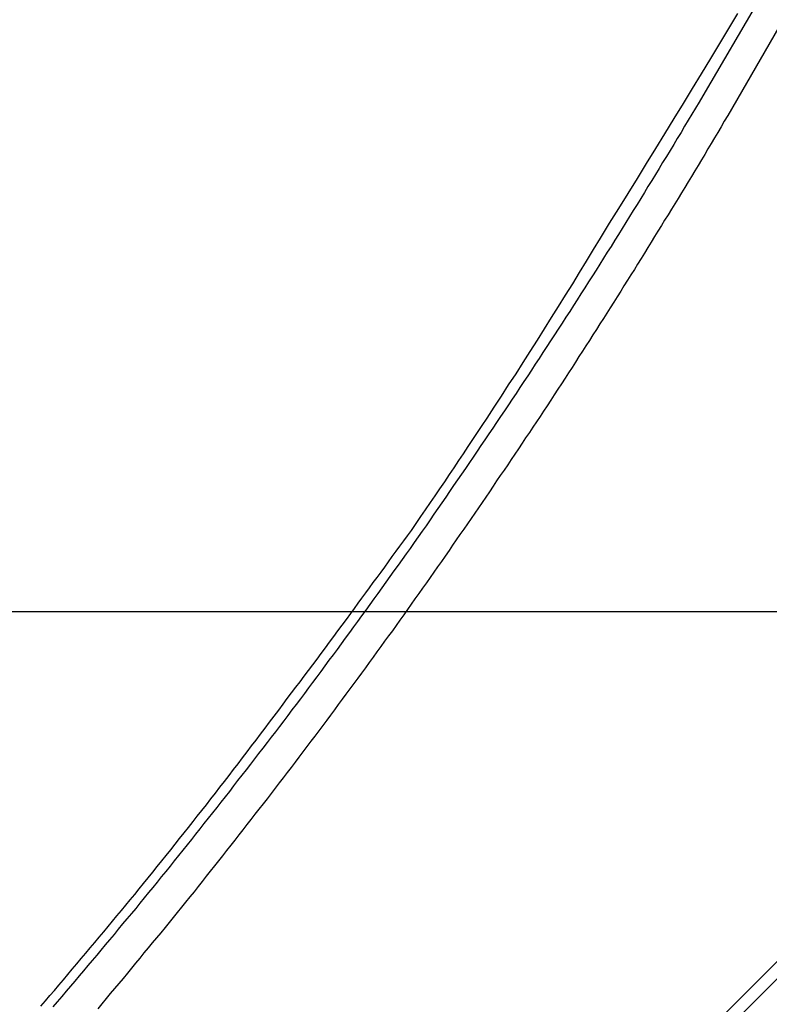
# Model space of a CAD drawing. Extents: x -54 to 54, y -49 to 49.
# Drawn here: x 8 to 9, y 11 to 12 of the extents above; entities that cross this region are included whole.
import ezdxf

# ---------------------------------------------------------------- set-up
doc = ezdxf.new("R2010")
doc.units = 0
doc.layers.get('0').update_dxf_attribs({"linetype": 'CONTINUOUS'})

msp = doc.modelspace()

# ---------------------------------------------------------------- linework, layer by layer
at = {"color": 0}
for points in [[(8.6753, 12.2164), (8.6113, 12.1064), (8.6113, 12.1064), (8.6071, 12.0995), (8.603, 12.0926), (8.5988, 12.0857), (8.5949, 12.0791), (8.5907, 12.0722), (8.5868, 12.0654), (8.5826, 12.0585), (8.5787, 12.0519), (8.5745, 12.045), (8.5703, 12.0383), (8.5661, 12.0314), (8.5622, 12.0248), (8.558, 12.0179), (8.5538, 12.0113), (8.5496, 12.0044), (8.5457, 11.9978), (8.5457, 11.9978), (8.5415, 11.9909), (8.5373, 11.9843), (8.5331, 11.9774), (8.5289, 11.9708), (8.5247, 11.9639), (8.5205, 11.9573), (8.5163, 11.9506), (8.5123, 11.944), (8.508, 11.9371), (8.5038, 11.9305), (8.4996, 11.9239), (8.4954, 11.9173), (8.4912, 11.9105), (8.487, 11.9039), (8.4828, 11.8973), (8.4786, 11.8907), (8.4786, 11.8907), (8.4741, 11.8838), (8.4699, 11.8772), (8.4657, 11.8706), (8.4615, 11.864), (8.4571, 11.8574), (8.4529, 11.8508), (8.4487, 11.8442), (8.4445, 11.8376), (8.44, 11.831), (8.4358, 11.8244), (8.4314, 11.8178), (8.4272, 11.8112), (8.4227, 11.8046), (8.4185, 11.798), (8.4142, 11.7914), (8.41, 11.785), (8.41, 11.785), (8.4055, 11.7784), (8.4012, 11.7718), (8.3967, 11.7652), (8.3925, 11.7588), (8.388, 11.7522), (8.3838, 11.7457), (8.3793, 11.7391), (8.3751, 11.7328), (8.3706, 11.7262), (8.3661, 11.7197), (8.3616, 11.7131), (8.3574, 11.7068), (8.3529, 11.7002), (8.3486, 11.6939), (8.3441, 11.6873), (8.3399, 11.681), (8.3399, 11.681), (8.3354, 11.6744), (8.3309, 11.6681), (8.3264, 11.6615), (8.322, 11.6552), (8.3175, 11.6486), (8.313, 11.6423), (8.3085, 11.6359), (8.3043, 11.6296), (8.2998, 11.623), (8.2953, 11.6167), (8.2908, 11.6103), (8.2863, 11.604), (8.2818, 11.5975), (8.2773, 11.5912), (8.2728, 11.5849), (8.2684, 11.5786), (8.2684, 11.5786), (8.2636, 11.5721), (8.2591, 11.5658), (8.2546, 11.5595), (8.2501, 11.5532), (8.2455, 11.5469), (8.241, 11.5406), (8.2365, 11.5343), (8.232, 11.528), (8.2272, 11.5217), (8.2227, 11.5154), (8.2182, 11.5091), (8.2137, 11.5028), (8.2089, 11.4965), (8.2044, 11.4902), (8.1999, 11.4839), (8.1954, 11.4779), (8.1954, 11.4779), (8.1906, 11.4716), (8.1861, 11.4653), (8.1813, 11.459), (8.1768, 11.453), (8.172, 11.4467), (8.1675, 11.4406), (8.1629, 11.4343), (8.1584, 11.4283), (8.1536, 11.422), (8.1489, 11.4159), (8.1441, 11.4096), (8.1396, 11.4036), (8.1348, 11.3973), (8.1303, 11.3913), (8.1255, 11.385), (8.121, 11.379), (8.121, 11.379), (8.1162, 11.3727), (8.1114, 11.3667), (8.1066, 11.3606), (8.1021, 11.3546), (8.0973, 11.3483), (8.0926, 11.3423), (8.0878, 11.3363), (8.0833, 11.3303), (8.0785, 11.324), (8.0737, 11.318), (8.0689, 11.312), (8.0642, 11.306), (8.0594, 11.3), (8.0546, 11.294), (8.0498, 11.288), (8.0453, 11.282), (8.0453, 11.282), (8.0405, 11.276), (8.0357, 11.27), (8.0309, 11.264), (8.0261, 11.258), (8.0213, 11.252), (8.0165, 11.246), (8.0117, 11.24), (8.0069, 11.2341), (8.0019, 11.2281), (7.9971, 11.2221), (7.9923, 11.2161), (7.9875, 11.2104), (7.9827, 11.2044), (7.9779, 11.1985), (7.9731, 11.1925), (7.9683, 11.1868), (7.9683, 11.1868), (7.9632, 11.1808), (7.9584, 11.175), (7.9535, 11.169), (7.9487, 11.1633), (7.9436, 11.1573), (7.9388, 11.1516), (7.934, 11.1456), (7.9292, 11.1399), (7.9241, 11.1339), (7.9193, 11.1282), (7.9143, 11.1224), (7.9095, 11.1167), (7.9044, 11.1107), (7.8996, 11.105), (7.8947, 11.0993), (7.8899, 11.0936), (7.8899, 11.0936), (7.8848, 11.0876), (7.8799, 11.0819)], [(7.8663, 11.0827), (7.8714, 11.0886), (7.8765, 11.0946), (7.8815, 11.1003), (7.8866, 11.1063), (7.8917, 11.1123), (7.8968, 11.1183), (7.8968, 11.1183), (7.9016, 11.1241), (7.9067, 11.1301), (7.9118, 11.1361), (7.9169, 11.1421), (7.9218, 11.1481), (7.9269, 11.1541), (7.932, 11.1601), (7.9371, 11.1661), (7.9419, 11.1721), (7.947, 11.1781), (7.9519, 11.1841), (7.957, 11.1903), (7.9618, 11.1963), (7.9669, 11.2023), (7.972, 11.2083), (7.9771, 11.2146), (7.9771, 11.2146), (7.982, 11.2207), (7.9871, 11.227), (7.9922, 11.2333), (7.9973, 11.2396), (8.0023, 11.2459), (8.0074, 11.2522), (8.0125, 11.2585), (8.0176, 11.2648), (8.0224, 11.2711), (8.0275, 11.2774), (8.0325, 11.2837), (8.0376, 11.2901), (8.0424, 11.2964), (8.0475, 11.3027), (8.0526, 11.309), (8.0577, 11.3156), (8.0577, 11.3156), (8.0628, 11.3222), (8.0679, 11.3288), (8.073, 11.3354), (8.0781, 11.342), (8.0832, 11.3486), (8.0883, 11.3552), (8.0934, 11.3618), (8.0986, 11.3686), (8.1035, 11.3752), (8.1086, 11.3818), (8.1137, 11.3884), (8.1188, 11.3953), (8.1238, 11.4019), (8.1289, 11.4088), (8.134, 11.4154), (8.1391, 11.4223), (8.1391, 11.4223), (8.1437, 11.4286), (8.1485, 11.4349), (8.1533, 11.4412), (8.1581, 11.4475), (8.1628, 11.4538), (8.1676, 11.4601), (8.1724, 11.4664), (8.1772, 11.473), (8.1817, 11.4793), (8.1865, 11.4856), (8.1913, 11.4919), (8.1961, 11.4985), (8.2007, 11.5048), (8.2055, 11.5112), (8.2103, 11.5175), (8.2151, 11.5241), (8.2151, 11.5241), (8.2193, 11.5298), (8.2235, 11.5357), (8.2277, 11.5414), (8.2321, 11.5474), (8.2363, 11.5531), (8.2405, 11.5591), (8.2447, 11.5648), (8.2492, 11.5708), (8.2534, 11.5765), (8.2576, 11.5825), (8.2618, 11.5882), (8.2663, 11.5942), (8.2705, 11.5999), (8.2747, 11.6059), (8.2789, 11.6116), (8.2834, 11.6176), (8.2834, 11.6176), (8.2886, 11.6254), (8.294, 11.6332), (8.2994, 11.641), (8.3048, 11.6489), (8.31, 11.6567), (8.3154, 11.6645), (8.3208, 11.6723), (8.3262, 11.6804), (8.3313, 11.6882), (8.3367, 11.6962), (8.3419, 11.704), (8.3473, 11.7121), (8.3524, 11.7199), (8.3578, 11.728), (8.3631, 11.7358), (8.3685, 11.7439), (8.3685, 11.7439), (8.3766, 11.7562), (8.3847, 11.7688), (8.3928, 11.7813), (8.4011, 11.7939), (8.409, 11.8065), (8.4171, 11.8191), (8.4252, 11.8317), (8.4333, 11.8444), (8.4411, 11.857), (8.449, 11.8697), (8.4568, 11.8823), (8.4649, 11.8952), (8.4727, 11.9078), (8.4805, 11.9207), (8.4883, 11.9335), (8.4961, 11.9464), (8.4961, 11.9464), (8.5063, 11.9631), (8.5168, 11.9799), (8.5272, 11.9967), (8.5377, 12.0135), (8.5479, 12.0303), (8.5584, 12.0471), (8.5687, 12.0639), (8.5792, 12.081), (8.5894, 12.0978), (8.5997, 12.1146), (8.6099, 12.1314), (8.6203, 12.1485), (8.6305, 12.1653), (8.6407, 12.1824), (8.6509, 12.1993)], [(8.697, 12.1836), (8.6393, 12.0842), (8.6393, 12.0842), (8.6354, 12.0779), (8.6318, 12.0716), (8.6281, 12.0653), (8.6245, 12.0593), (8.6206, 12.053), (8.617, 12.0469), (8.6134, 12.0406), (8.6098, 12.0346), (8.6059, 12.0283), (8.6023, 12.0221), (8.5984, 12.0158), (8.5948, 12.0098), (8.5909, 12.0035), (8.5873, 11.9975), (8.5836, 11.9912), (8.58, 11.9852), (8.58, 11.9852), (8.5761, 11.9789), (8.5722, 11.9728), (8.5683, 11.9665), (8.5647, 11.9605), (8.5608, 11.9542), (8.5571, 11.9482), (8.5532, 11.9419), (8.5496, 11.9359), (8.5457, 11.9296), (8.5418, 11.9236), (8.5379, 11.9173), (8.5343, 11.9113), (8.5304, 11.905), (8.5265, 11.899), (8.5226, 11.8928), (8.519, 11.8868), (8.519, 11.8868), (8.515, 11.8805), (8.5111, 11.8745), (8.5072, 11.8682), (8.5033, 11.8622), (8.4994, 11.8559), (8.4955, 11.8499), (8.4916, 11.8436), (8.4877, 11.8376), (8.4836, 11.8313), (8.4797, 11.8253), (8.4758, 11.8192), (8.4719, 11.8132), (8.468, 11.8069), (8.4641, 11.8009), (8.4602, 11.7949), (8.4563, 11.7889), (8.4563, 11.7889), (8.4521, 11.7826), (8.4482, 11.7766), (8.4441, 11.7703), (8.4402, 11.7643), (8.436, 11.758), (8.4321, 11.752), (8.4281, 11.746), (8.4242, 11.74), (8.42, 11.7337), (8.4161, 11.7277), (8.4119, 11.7217), (8.408, 11.7157), (8.4038, 11.7096), (8.3999, 11.7036), (8.3957, 11.6976), (8.3918, 11.6916), (8.3918, 11.6916), (8.3876, 11.6853), (8.3834, 11.6793), (8.3792, 11.6733), (8.3753, 11.6673), (8.3711, 11.6611), (8.367, 11.6551), (8.3628, 11.6491), (8.3589, 11.6431), (8.3547, 11.637), (8.3505, 11.631), (8.3463, 11.625), (8.3422, 11.619), (8.338, 11.613), (8.3338, 11.607), (8.3296, 11.601), (8.3257, 11.595), (8.3257, 11.595), (8.3213, 11.5889), (8.3171, 11.5829), (8.3129, 11.5769), (8.3087, 11.5709), (8.3044, 11.5649), (8.3002, 11.5589), (8.296, 11.5529), (8.2918, 11.5469), (8.2873, 11.5409), (8.2831, 11.5349), (8.2789, 11.5289), (8.2747, 11.5229), (8.2703, 11.5169), (8.2661, 11.5109), (8.2619, 11.5049), (8.2577, 11.4992), (8.2577, 11.4992), (8.2532, 11.4932), (8.249, 11.4872), (8.2445, 11.4812), (8.2403, 11.4752), (8.2358, 11.4692), (8.2316, 11.4632), (8.2273, 11.4572), (8.2231, 11.4515), (8.2186, 11.4455), (8.2142, 11.4395), (8.2097, 11.4335), (8.2055, 11.4278), (8.201, 11.4218), (8.1968, 11.416), (8.1923, 11.41), (8.1881, 11.4043), (8.1881, 11.4043), (8.1836, 11.3983), (8.1791, 11.3923), (8.1746, 11.3863), (8.1702, 11.3806), (8.1657, 11.3746), (8.1612, 11.3687), (8.1567, 11.3627), (8.1525, 11.357), (8.148, 11.351), (8.1435, 11.3453), (8.139, 11.3393), (8.1345, 11.3336), (8.13, 11.3276), (8.1255, 11.3219), (8.121, 11.3159), (8.1166, 11.3102), (8.1166, 11.3102), (8.1118, 11.3042), (8.1073, 11.2985), (8.1028, 11.2925), (8.0983, 11.2868), (8.0937, 11.2808), (8.0892, 11.2751), (8.0847, 11.2692), (8.0802, 11.2635), (8.0754, 11.2575), (8.0709, 11.2518), (8.0663, 11.246), (8.0618, 11.2403), (8.057, 11.2343), (8.0525, 11.2286), (8.048, 11.2229), (8.0435, 11.2172), (8.0435, 11.2172), (8.0387, 11.2112), (8.034, 11.2055), (8.0292, 11.1997), (8.0247, 11.194), (8.0199, 11.1881), (8.0154, 11.1824), (8.0106, 11.1767), (8.0061, 11.171), (8.0013, 11.1652), (7.9965, 11.1595), (7.9917, 11.1538), (7.9872, 11.1481), (7.9824, 11.1424), (7.9778, 11.1367), (7.973, 11.131), (7.9685, 11.1253), (7.9685, 11.1253), (7.9637, 11.1195), (7.9589, 11.1138), (7.9541, 11.1081), (7.9493, 11.1024), (7.9445, 11.0967), (7.9397, 11.091), (7.9349, 11.0853), (7.9303, 11.0796)], [(6.9236, 9.3617), (9.4496, 11.8877)], [(6.9236, 9.3617), (9.4496, 11.8877)], [(6.9236, 9.3617), (9.4496, 11.8877)], [(6.9236, 9.3617), (9.4496, 11.8877)], [(6.9236, 9.3617), (9.4496, 11.8877)], [(6.9236, 9.3617), (9.4496, 11.8877)], [(6.9236, 9.3617), (9.4496, 11.8877)], [(6.9236, 9.3617), (9.4496, 11.8877)], [(6.9236, 9.3617), (9.4496, 11.8877)], [(6.9236, 9.3617), (9.4496, 11.8877)], [(6.9236, 9.3617), (9.4496, 11.8877)], [(6.9236, 9.3617), (9.4496, 11.8877)], [(6.9236, 9.3617), (9.4496, 11.8877)], [(6.9236, 9.3617), (9.4496, 11.8877)], [(6.9236, 9.3617), (9.4496, 11.8877)], [(6.9236, 9.3617), (9.4496, 11.8877)], [(6.9236, 9.3617), (9.4496, 11.8877)], [(6.9236, 9.3617), (9.4496, 11.8877)], [(6.9236, 9.3617), (9.4496, 11.8877)], [(6.9236, 9.3617), (9.4496, 11.8877)], [(6.9236, 9.3617), (9.4496, 11.8877)], [(9.47, 11.8888), (6.9324, 9.3512)], [(9.47, 11.8888), (6.9324, 9.3512)], [(9.47, 11.8888), (6.9324, 9.3512)], [(9.47, 11.8888), (6.9324, 9.3512)], [(9.47, 11.8888), (6.9324, 9.3512)], [(9.47, 11.8888), (6.9324, 9.3512)], [(9.47, 11.8888), (6.9324, 9.3512)], [(9.47, 11.8888), (6.9324, 9.3512)], [(9.47, 11.8888), (6.9324, 9.3512)], [(9.47, 11.8888), (6.9324, 9.3512)], [(9.47, 11.8888), (6.9324, 9.3512)], [(9.47, 11.8888), (6.9324, 9.3512)], [(9.47, 11.8888), (6.9324, 9.3512)], [(9.47, 11.8888), (6.9324, 9.3512)], [(9.47, 11.8888), (6.9324, 9.3512)], [(9.47, 11.8888), (6.9324, 9.3512)], [(9.47, 11.8888), (6.9324, 9.3512)], [(9.47, 11.8888), (6.9324, 9.3512)], [(9.47, 11.8888), (6.9324, 9.3512)], [(9.47, 11.8888), (6.9324, 9.3512)], [(9.47, 11.8888), (6.9324, 9.3512)], [(43.2257, 11.5262), (-53.753, 11.5262)], [(43.2257, 11.5262), (-53.753, 11.5262)], [(43.2257, 11.5262), (-53.753, 11.5262)], [(43.2257, 11.5262), (-53.753, 11.5262)], [(43.2257, 11.5262), (-53.753, 11.5262)], [(43.2257, 11.5262), (-53.753, 11.5262)], [(43.2257, 11.5262), (-53.753, 11.5262)], [(43.2257, 11.5262), (-53.753, 11.5262)], [(43.2257, 11.5262), (-53.753, 11.5262)], [(43.2257, 11.5262), (-53.753, 11.5262)], [(43.2257, 11.5262), (-53.753, 11.5262)], [(43.2257, 11.5262), (-53.753, 11.5262)], [(43.2257, 11.5262), (-53.753, 11.5262)], [(43.2257, 11.5262), (-53.753, 11.5262)], [(43.2257, 11.5262), (-53.753, 11.5262)], [(43.2257, 11.5262), (-53.753, 11.5262)], [(43.2257, 11.5262), (-53.753, 11.5262)], [(43.2257, 11.5262), (-53.753, 11.5262)], [(43.2257, 11.5262), (-53.753, 11.5262)], [(43.2257, 11.5262), (-53.753, 11.5262)], [(43.2257, 11.5262), (-53.753, 11.5262)]]:
    msp.add_lwpolyline(points, dxfattribs=at)

doc.saveas('drawing.dxf')
